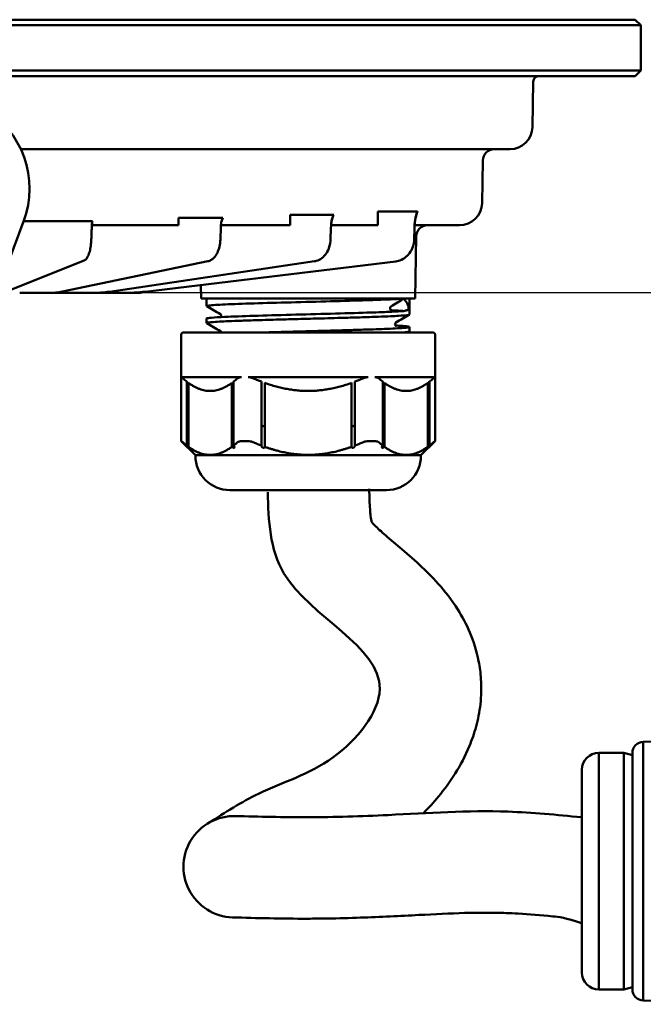
# Model space of a CAD drawing. Units: millimetres. Extents: x 7022 to 7456, y 4413 to 4791.
# Drawn here: x 7326 to 7381, y 4649 to 4736 of the extents above; entities that cross this region are included whole.
import ezdxf

# ---------------------------------------------------------------- set-up
doc = ezdxf.new("R2010")
doc.units = ezdxf.units.MM
doc.header["$LTSCALE"] = 5
doc.linetypes.add('Durchgehend', pattern=[0])
doc.layers.get('Defpoints').update_dxf_attribs({"linetype": 'CONTINUOUS'})
for name, color, linetype, lineweight in [('AM_0', 7, 'Durchgehend', 50), ('AM_0_Kontur_dick', 7, 'CONTINUOUS', 50), ('AM_10_Schnitt', 7, 'CONTINUOUS', 50), ('AM_5_Bemassung', 3, 'CONTINUOUS', 25), ('Sichtbar (ISO)', 7, 'CONTINUOUS', 50)]:
    doc.layers.add(name, color=color, linetype=linetype, lineweight=lineweight)
doc.styles.get("Standard").update_dxf_attribs({"font": 'arial.ttf'})
doc.dimstyles.new('AM_DIN$0', dxfattribs={"dimtxt": 3.5, "dimasz": 4, "dimexe": 1, "dimexo": 0, "dimgap": 1.5, "dimtad": 1, "dimdsep": 46, "dimtxsty": 'Standard', "dimcen": 0, "dimclrd": 256, "dimclre": 256, "dimclrt": 2, "dimadec": 0, "dimazin": 2, "dimtp": 0.1, "dimtm": 0.1, "dimtfac": 0.71, "dimtmove": 0, "dimatfit": 3, "dimfxl": 1, "dimlwd": -1, "dimlwe": -1, "dimarcsym": 0})

# ---------------------------------------------------------------- blocks, each defined once
blk = doc.blocks.new('*D4')
at = {"layer": 'AM_5_Bemassung', "transparency": 16777216}
for p, q in [((7413.837, 4760.99), (7413.837, 4780.99)), ((7380.043, 4740.99), (7418.837, 4740.99)), ((7413.837, 4740.99), (7413.837, 4711.766)), ((7336.163, 4711.766), (7418.837, 4711.766)), ((7413.837, 4691.766), (7413.837, 4671.766))]:
    blk.add_line(p, q, dxfattribs=at)
for points in [[(7410.504, 4760.99), (7417.17, 4760.99), (7413.837, 4740.99)], [(7410.504, 4691.766), (7417.17, 4691.766), (7413.837, 4711.766)]]:
    blk.add_solid(points, dxfattribs=at)
at = {"layer": 'Defpoints', "color": 0, "transparency": 16777216}
for p in [(7380.043, 4740.99), (7336.163, 4711.766), (7413.837, 4711.766)]:
    blk.add_point(p, dxfattribs=at)
at = {"layer": 'AM_5_Bemassung', "color": 2, "transparency": 16777216, "insert": (7397.396, 4726.378), "char_height": 17.5, "attachment_point": 5, "rotation": 90}
blk.add_mtext('32\\P', dxfattribs=at)
blk = doc.blocks.new('*D8')
at = {"layer": 'AM_5_Bemassung', "transparency": 16777216}
for p, q in [((7281.614, 4654.635), (7281.614, 4766.451)), ((7318.564, 4720.99), (7318.564, 4766.451)), ((7261.614, 4761.451), (7241.614, 4761.451)), ((7318.564, 4761.451), (7281.614, 4761.451)), ((7338.564, 4761.451), (7358.564, 4761.451))]:
    blk.add_line(p, q, dxfattribs=at)
for points in [[(7261.614, 4764.784), (7261.614, 4758.118), (7281.614, 4761.451)], [(7338.564, 4764.784), (7338.564, 4758.118), (7318.564, 4761.451)]]:
    blk.add_solid(points, dxfattribs=at)
at = {"layer": 'Defpoints', "color": 0, "transparency": 16777216}
for p in [(7281.614, 4761.451), (7318.564, 4720.99), (7281.614, 4654.635)]:
    blk.add_point(p, dxfattribs=at)
at = {"layer": 'AM_5_Bemassung', "color": 2, "transparency": 16777216, "insert": (7300.089, 4777.892), "char_height": 17.5, "attachment_point": 5}
blk.add_mtext('37', dxfattribs=at)

msp = doc.modelspace()

# ---------------------------------------------------------------- linework, layer by layer
at = {"layer": 'AM_0'}
for p, q in [((7381.283, 4671.911), (7424.313, 4673.361)), ((7381.283, 4671.911), (7381.283, 4648.941)), ((7377.345, 4649.926), (7377.345, 4670.926)), ((7379.565, 4670.926), (7377.345, 4670.926)), ((7379.565, 4649.926), (7379.565, 4670.926)), ((7380.317, 4670.725), (7379.565, 4670.926)), ((7380.317, 4670.912), (7380.317, 4649.941)), ((7375.845, 4651.426), (7375.845, 4669.426)), ((7379.565, 4649.926), (7377.345, 4649.926)), ((7380.317, 4650.128), (7379.565, 4649.926)), ((7381.283, 4648.941), (7391.245, 4648.606))]:
    msp.add_line(p, q, dxfattribs=at)
for centre, radius, start, end in [((7381.317, 4670.912), 1, 91.93, 180), ((7377.345, 4669.426), 1.5, 90, 180), ((7377.345, 4651.426), 1.5, 180, 270), ((7381.317, 4649.941), 1, 180, 268.07)]:
    msp.add_arc(centre, radius, start, end, dxfattribs=at)
at = {"layer": 'AM_0_Kontur_dick'}
for p, q in [((7361.265, 4718.98), (7357.756, 4718.98)), ((7357.756, 4718.98), (7357.756, 4717.74)), ((7332.442, 4718.098), (7326.344, 4718.098)), ((7343.986, 4718.391), (7340.07, 4718.391)), ((7340.07, 4718.391), (7340.07, 4717.74)), ((7353.827, 4718.672), (7349.984, 4718.672)), ((7349.984, 4718.672), (7349.984, 4717.74))]:
    msp.add_line(p, q, dxfattribs=at)
at = {"layer": 'AM_10_Schnitt'}
msp.add_arc((7345.008, 4660.815), 4.5, 87.9295, 272.06634, dxfattribs=at)
for points, knots in [([(7356.973, 4694.347), (7356.985, 4693.981), (7356.995, 4693.644), (7357.033, 4692.761), (7357.066, 4692.296), (7357.137, 4691.696), (7357.171, 4691.513), (7357.196, 4691.412)], [0, 0, 0, 0, 1.064097, 1.064097, 3.079796, 3.079796, 4.675753, 4.675753, 4.675753, 4.675753]), ([(7357.196, 4691.412), (7357.243, 4691.356), (7357.312, 4691.277), (7357.605, 4690.971), (7357.913, 4690.679), (7358.694, 4689.987), (7359.167, 4689.589), (7360.232, 4688.682), (7360.825, 4688.176), (7361.981, 4687.101), (7362.532, 4686.561), (7363.67, 4685.284), (7364.262, 4684.546), (7365.211, 4683.04), (7365.579, 4682.363), (7366.226, 4680.832), (7366.503, 4679.976), (7366.784, 4678.54), (7366.854, 4678.01), (7366.914, 4677.097), (7366.922, 4676.719), (7366.903, 4675.966), (7366.876, 4675.601), (7366.756, 4674.54), (7366.622, 4673.88), (7366.289, 4672.651), (7366.09, 4672.081), (7365.495, 4670.637), (7365.063, 4669.831), (7364.141, 4668.355), (7363.649, 4667.685), (7362.7, 4666.532), (7362.247, 4666.035), (7361.78, 4665.566)], [8.823277, 8.823277, 8.823277, 8.823277, 9.626642, 9.626642, 11.406291, 11.406291, 13.18594, 13.18594, 14.965589, 14.965589, 16.415805, 16.415805, 17.866022, 17.866022, 18.831989, 18.831989, 19.797957, 19.797957, 20.32947, 20.32947, 20.694574, 20.694574, 21.059679, 21.059679, 21.789887, 21.789887, 22.520095, 22.520095, 23.766972, 23.766972, 25.013849, 25.013849, 26.073673, 26.073673, 26.073673, 26.073673]), ([(7375.886, 4655.789), (7374.343, 4656.304), (7373.793, 4656.358), (7372.184, 4656.509), (7371.162, 4656.595), (7369.83, 4656.675), (7369.475, 4656.692), (7368.832, 4656.717), (7368.539, 4656.725), (7367.94, 4656.735), (7367.637, 4656.738), (7366.714, 4656.738), (7366.084, 4656.728), (7364.145, 4656.674), (7362.79, 4656.607), (7360.546, 4656.49), (7359.694, 4656.445), (7357.959, 4656.363), (7357.086, 4656.326), (7355.244, 4656.262), (7354.274, 4656.236), (7352.704, 4656.212), (7352.107, 4656.206), (7350.363, 4656.203), (7349.238, 4656.217), (7347.017, 4656.26), (7345.92, 4656.289), (7344.845, 4656.318)], [0, 0, 0, 0, 1.69164, 1.69164, 5.074919, 5.074919, 6.336846, 6.336846, 7.407525, 7.407525, 8.478204, 8.478204, 10.619562, 10.619562, 14.902278, 14.902278, 17.408729, 17.408729, 19.91518, 19.91518, 22.655691, 22.655691, 24.319185, 24.319185, 27.503333, 27.503333, 30.728614, 30.728614, 30.728614, 30.728614])]:
    msp.add_open_spline(points, degree=3, knots=knots, dxfattribs=at)
for points in [[(7347.977, 4694.059), (7349.42, 4686.848), (7357.916, 4676.594), (7353.748, 4670.505), (7347.176, 4667.3), (7342.733, 4664.699)], [(7375.786, 4665.205), (7369.272, 4665.706), (7358.649, 4665.405), (7351.533, 4665.205), (7345.084, 4665.315)]]:
    msp.add_spline(points, degree=3, dxfattribs=at)
at = {"layer": 'Sichtbar (ISO)'}
for p, q in [((7381.064, 4735.49), (7256.064, 4735.49)), ((7380.564, 4735.99), (7256.564, 4735.99)), ((7380.564, 4735.99), (7381.064, 4735.49)), ((7381.064, 4731.49), (7381.064, 4735.49)), ((7256.064, 4731.49), (7381.064, 4731.49)), ((7256.564, 4730.99), (7380.564, 4730.99)), ((7380.564, 4730.99), (7381.064, 4731.49)), ((7371.45, 4726.455), (7371.521, 4730.498)), ((7369.45, 4724.49), (7326.09, 4724.49)), ((7366.981, 4719.705), (7367.047, 4723.507)), ((7326.334, 4718.071), (7306.141, 4664.317)), ((7340.07, 4717.74), (7332.443, 4717.74)), ((7332.443, 4717.74), (7340.07, 4717.74)), ((7349.984, 4717.74), (7343.831, 4717.74)), ((7343.831, 4717.74), (7349.984, 4717.74)), ((7357.756, 4717.74), (7353.594, 4717.74)), ((7353.594, 4717.74), (7357.756, 4717.74)), ((7361.003, 4717.74), (7364.981, 4717.74)), ((7361.003, 4717.74), (7362.857, 4717.74)), ((7361.048, 4711.24), (7361.145, 4716.757)), ((7331.623, 4714.576), (7324.9, 4711.882)), ((7342.67, 4714.55), (7329.776, 4711.857)), ((7352.136, 4714.545), (7333.95, 4711.852)), ((7359.335, 4714.543), (7337.097, 4711.85)), ((7328.882, 4711.74), (7327.093, 4711.74)), ((7329.958, 4711.74), (7328.988, 4711.74)), ((7332.621, 4711.74), (7331.161, 4711.74)), ((7333.153, 4711.74), (7332.621, 4711.74)), ((7335.402, 4711.74), (7334.37, 4711.74)), ((7336.494, 4711.74), (7335.402, 4711.74)), ((7342.08, 4711.24), (7342.059, 4712.451)), ((7342.08, 4711.24), (7360.673, 4711.24)), ((7342.564, 4710.571), (7342.564, 4711.24)), ((7360.564, 4709.821), (7360.564, 4711.24)), ((7360.673, 4711.24), (7360.673, 4711.253)), ((7360.722, 4711.24), (7361.048, 4711.24)), ((7342.564, 4709.071), (7342.564, 4709.467)), ((7360.564, 4708.321), (7360.564, 4708.717)), ((7340.314, 4708.04), (7340.314, 4698.59)), ((7340.514, 4708.24), (7362.614, 4708.24)), ((7362.814, 4708.04), (7362.814, 4698.59)), ((7345.643, 4704.261), (7340.319, 4704.261)), ((7356.887, 4704.261), (7346.241, 4704.261)), ((7362.809, 4704.261), (7357.486, 4704.261)), ((7340.803, 4698.194), (7340.803, 4703.866)), ((7340.953, 4698.083), (7340.953, 4703.755)), ((7344.803, 4698.083), (7344.803, 4703.755)), ((7344.953, 4698.194), (7344.953, 4703.866)), ((7347.414, 4698.194), (7347.414, 4703.866)), ((7347.714, 4698.083), (7347.714, 4703.755)), ((7355.414, 4698.083), (7355.414, 4703.755)), ((7355.714, 4698.194), (7355.714, 4703.866)), ((7358.175, 4698.194), (7358.175, 4703.866)), ((7358.325, 4698.083), (7358.325, 4703.755)), ((7362.175, 4698.083), (7362.175, 4703.755)), ((7362.325, 4698.194), (7362.325, 4703.866)), ((7340.314, 4698.59), (7340.319, 4698.59)), ((7341.564, 4697.34), (7340.314, 4698.59)), ((7345.643, 4698.59), (7346.241, 4698.59)), ((7357.486, 4698.59), (7356.887, 4698.59)), ((7361.564, 4697.34), (7362.814, 4698.59)), ((7362.814, 4698.59), (7362.809, 4698.59)), ((7341.564, 4697.34), (7361.564, 4697.34)), ((7341.564, 4697.34), (7341.564, 4697.3)), ((7361.564, 4697.34), (7361.564, 4697.3)), ((7358.504, 4694.24), (7344.624, 4694.24))]:
    msp.add_line(p, q, dxfattribs=at)
for centre, radius, start, end in [((7372.021, 4730.49), 0.5, 90, 179), ((7318.564, 4720.99), 8.3, 339.411, 140.84892), ((7369.45, 4726.49), 2, 270, 359), ((7368.047, 4723.49), 1, 90, 179), ((7364.981, 4719.74), 2, 270, 359), ((7362.144, 4716.74), 1, 90, 179), ((7336.494, 4713.74), 2, 270, 289.95772), ((7340.514, 4708.04), 0.2, 90, 180), ((7362.614, 4708.04), 0.2, 0, 90), ((7344.624, 4697.3), 3.06, 180, 270), ((7358.504, 4697.3), 3.06, 270, 0)]:
    msp.add_arc(centre, radius, start, end, dxfattribs=at)
for centre, major_axis, ratio, start_param, end_param in [((7332.443, 4717.24), (0, 0.5), 0.965926, 6.283179, 6.28334), ((7331.437, 4715.04), (0.186, -0.464), 0.959683, 6.283184, 6.283368), ((7342.568, 4715.04), (0.102, -0.489), 0.85945, 0.000004, 0.0001), ((7352.063, 4715.04), (0.073, -0.495), 0.700647, 6.283173, 6.28323), ((7359.275, 4715.04), (0.06, -0.496), 0.494096, 6.28317, 6.283203), ((7326.723, 4712.24), (0, -0.5), 0.44065, 6.283112, 6.283183), ((7327.093, 4712.24), (0, -0.5), 0.538884, 6.283147, 6.283179), ((7330.749, 4712.24), (0, -0.5), 0.193299, 6.28316, 6.283183), ((7350.908, 4711.255), (10.142, 0.065), 0.023507, 6.009473, 6.023617)]:
    msp.add_ellipse(centre, major_axis=major_axis, ratio=ratio, start_param=start_param, end_param=end_param, dxfattribs=at)
at = {"layer": 'Sichtbar (ISO)', "extrusion": (0, 0, -1)}
msp.add_ellipse((7332.443, 4717.24), major_axis=(0, 0.5), ratio=0.965926, start_param=6.282989, end_param=6.283187, dxfattribs=at)
at = {"layer": 'Sichtbar (ISO)'}
for points, knots in [([(7361.248, 4718.934), (7361.189, 4718.768), (7361.135, 4718.593), (7361.069, 4718.306), (7361.049, 4718.202), (7361.018, 4717.986), (7361.007, 4717.871), (7361.003, 4717.756)], [0, 0, 0, 0, 0.0627391, 0.0627391, 0.0959347, 0.0959347, 0.1304594, 0.1304594, 0.1304594, 0.1304594]), ([(7361.003, 4717.756), (7361.007, 4717.885), (7361.021, 4718.015), (7361.062, 4718.282), (7361.093, 4718.42), (7361.164, 4718.684), (7361.205, 4718.811), (7361.248, 4718.934)], [0, 0, 0, 0, 0.0389087, 0.0389087, 0.0841541, 0.0841541, 0.1304491, 0.1304491, 0.1304491, 0.1304491]), ([(7343.986, 4718.391), (7343.945, 4718.293), (7343.91, 4718.192), (7343.855, 4717.98), (7343.836, 4717.866), (7343.832, 4717.753)], [0, 0, 0, 0, 0.03271129, 0.03271129, 0.06679534, 0.06679534, 0.06679534, 0.06679534]), ([(7343.832, 4717.753), (7343.836, 4717.867), (7343.855, 4717.981), (7343.91, 4718.194), (7343.945, 4718.294), (7343.986, 4718.391)], [0, 0, 0, 0, 0.03437157, 0.03437157, 0.06679452, 0.06679452, 0.06679452, 0.06679452]), ([(7353.827, 4718.672), (7353.768, 4718.539), (7353.715, 4718.398), (7353.631, 4718.093), (7353.6, 4717.924), (7353.594, 4717.754)], [0, 0, 0, 0, 0.04808617, 0.04808617, 0.09916954, 0.09916954, 0.09916954, 0.09916954]), ([(7353.594, 4717.754), (7353.599, 4717.872), (7353.615, 4717.99), (7353.666, 4718.236), (7353.705, 4718.364), (7353.774, 4718.549), (7353.8, 4718.611), (7353.827, 4718.672)], [0, 0, 0, 0, 0.03548038, 0.03548038, 0.07735667, 0.07735667, 0.09932991, 0.09932991, 0.09932991, 0.09932991]), ([(7332.334, 4716.486), (7332.326, 4716.296), (7332.31, 4716.104), (7332.263, 4715.747), (7332.231, 4715.578), (7332.15, 4715.265), (7332.101, 4715.121), (7331.999, 4714.918), (7331.955, 4714.846), (7331.864, 4714.739), (7331.825, 4714.701), (7331.734, 4714.63), (7331.681, 4714.599), (7331.623, 4714.576)], [0, 0, 0, 0, 0.057142, 0.057142, 0.1136702, 0.1136702, 0.174115, 0.174115, 0.2105349, 0.2105349, 0.2325947, 0.2325947, 0.2555146, 0.2555146, 0.2555146, 0.2555146]), ([(7343.783, 4716.486), (7343.775, 4716.274), (7343.747, 4716.061), (7343.656, 4715.665), (7343.592, 4715.477), (7343.428, 4715.136), (7343.324, 4714.98), (7343.137, 4714.789), (7343.069, 4714.733), (7342.896, 4714.622), (7342.786, 4714.574), (7342.67, 4714.55)], [0, 0, 0, 0, 0.0634989, 0.0634989, 0.1262576, 0.1262576, 0.1920588, 0.1920588, 0.2251596, 0.2251596, 0.2693042, 0.2693042, 0.2693042, 0.2693042]), ([(7353.548, 4716.487), (7353.54, 4716.267), (7353.503, 4716.044), (7353.379, 4715.633), (7353.29, 4715.439), (7353.069, 4715.097), (7352.934, 4714.946), (7352.632, 4714.712), (7352.462, 4714.624), (7352.236, 4714.563), (7352.186, 4714.553), (7352.136, 4714.545)], [0, 0, 0, 0, 0.0661867, 0.0661867, 0.1312086, 0.1312086, 0.1965765, 0.1965765, 0.260256, 0.260256, 0.2779998, 0.2779998, 0.2779998, 0.2779998]), ([(7360.963, 4716.489), (7360.956, 4716.269), (7360.915, 4716.046), (7360.774, 4715.636), (7360.673, 4715.442), (7360.423, 4715.105), (7360.272, 4714.956), (7359.939, 4714.725), (7359.755, 4714.639), (7359.489, 4714.568), (7359.412, 4714.553), (7359.335, 4714.543)], [0, 0, 0, 0, 0.0661692, 0.0661692, 0.1310316, 0.1310316, 0.1955033, 0.1955033, 0.2588101, 0.2588101, 0.283868, 0.283868, 0.283868, 0.283868]), ([(7325.986, 4711.74), (7326.064, 4711.74), (7326.143, 4711.74), (7326.224, 4711.74), (7326.306, 4711.74), (7326.389, 4711.74), (7326.473, 4711.74), (7326.556, 4711.74), (7326.639, 4711.74), (7326.723, 4711.74)], [0, 0, 0, 0, 0.333333, 0.333333, 0.333333, 0.666667, 0.666667, 0.666667, 1, 1, 1, 1]), ([(7329.202, 4711.768), (7329.106, 4711.758), (7329.038, 4711.751), (7328.971, 4711.745), (7328.954, 4711.743), (7328.932, 4711.742), (7328.925, 4711.741), (7328.908, 4711.74), (7328.899, 4711.74), (7328.882, 4711.74)], [0, 0, 0, 0, 0.0573481, 0.0573481, 0.0811518, 0.0811518, 0.0930286, 0.0930286, 0.1049767, 0.1049767, 0.1049767, 0.1049767]), ([(7329.958, 4711.74), (7330.041, 4711.74), (7330.126, 4711.74), (7330.213, 4711.74), (7330.3, 4711.74), (7330.389, 4711.74), (7330.479, 4711.74), (7330.568, 4711.74), (7330.658, 4711.74), (7330.749, 4711.74)], [0, 0, 0, 0, 0.333333, 0.333333, 0.333333, 0.666667, 0.666667, 0.666667, 1, 1, 1, 1]), ([(7333.175, 4711.766), (7333.036, 4711.756), (7332.918, 4711.749), (7332.743, 4711.741), (7332.678, 4711.74), (7332.621, 4711.74)], [0, 0, 0, 0, 0.0583838, 0.0583838, 0.105646, 0.105646, 0.105646, 0.105646]), ([(7333.153, 4711.74), (7333.278, 4711.74), (7333.406, 4711.74), (7333.538, 4711.74), (7333.539, 4711.74)], [0, 0, 0, 0, 0.5, 0.5011752, 0.5011752, 0.5011752, 0.5011752]), ([(7336.163, 4711.766), (7335.995, 4711.756), (7335.841, 4711.749), (7335.594, 4711.741), (7335.493, 4711.74), (7335.402, 4711.74)], [0, 0, 0, 0, 0.0579442, 0.0579442, 0.1059691, 0.1059691, 0.1059691, 0.1059691]), ([(7360.051, 4711.24), (7359.933, 4711.23), (7359.794, 4711.221), (7359.48, 4711.202), (7359.305, 4711.193), (7358.743, 4711.165), (7358.31, 4711.147), (7357.493, 4711.117), (7357.139, 4711.105), (7355.8, 4711.061), (7354.71, 4711.031), (7352.405, 4710.967), (7351.212, 4710.937), (7348.882, 4710.873), (7347.768, 4710.843), (7345.768, 4710.78), (7344.902, 4710.749), (7343.536, 4710.686), (7343.05, 4710.656), (7342.608, 4710.602), (7342.537, 4710.581), (7342.574, 4710.56)], [-5.361009, -5.361009, -5.361009, -5.361009, -5.254199, -5.254199, -5.147851, -5.147851, -4.944272, -4.944272, -4.806519, -4.806519, -4.451868, -4.451868, -4.097189, -4.097189, -3.742509, -3.742509, -3.387834, -3.387834, -3.033176, -3.033176, -2.789963, -2.789963, -2.789963, -2.789963]), ([(7360.053, 4711.24), (7359.863, 4711.124), (7359.674, 4711.007), (7359.294, 4710.775), (7359.105, 4710.659), (7358.915, 4710.543)], [-0.1393449, -0.1393449, -0.1393449, -0.1393449, -0.0696948, -0.0696948, -0.0000203, -0.0000203, -0.0000203, -0.0000203]), ([(7360.053, 4711.24), (7360.141, 4711.131), (7360.218, 4711.021), (7360.349, 4710.803), (7360.404, 4710.694), (7360.446, 4710.585)], [0.0000133, 0.0000133, 0.0000133, 0.0000133, 0.0859545, 0.0859545, 0.1718706, 0.1718706, 0.1718706, 0.1718706]), ([(7360.711, 4711.257), (7360.713, 4711.254), (7360.715, 4711.251), (7360.718, 4711.245), (7360.72, 4711.242), (7360.722, 4711.24)], [0.000012609, 0.000012609, 0.000012609, 0.000012609, 0.002307978, 0.002307978, 0.004615941, 0.004615941, 0.004615941, 0.004615941]), ([(7360.053, 4710.136), (7359.934, 4710.127), (7359.795, 4710.117), (7359.479, 4710.098), (7359.303, 4710.089), (7358.742, 4710.062), (7358.311, 4710.044), (7357.496, 4710.014), (7357.143, 4710.002), (7355.805, 4709.958), (7354.714, 4709.927), (7352.407, 4709.864), (7351.213, 4709.833), (7348.881, 4709.77), (7347.766, 4709.739), (7345.764, 4709.677), (7344.898, 4709.646), (7343.682, 4709.59), (7343.268, 4709.565), (7342.848, 4709.529), (7342.743, 4709.516), (7342.6, 4709.492), (7342.564, 4709.48), (7342.564, 4709.467)], [0.000025, 0.000025, 0.000025, 0.000025, 0.107765, 0.107765, 0.214229, 0.214229, 0.41698, 0.41698, 0.55448, 0.55448, 0.90947, 0.90947, 1.264484, 1.264484, 1.619498, 1.619498, 1.974512, 1.974512, 2.251739, 2.251739, 2.389679, 2.389679, 2.52918, 2.52918, 2.52918, 2.52918]), ([(7358.915, 4710.543), (7358.902, 4710.535), (7358.89, 4710.525), (7358.868, 4710.503), (7358.859, 4710.49), (7358.839, 4710.455), (7358.832, 4710.432), (7358.825, 4710.384), (7358.826, 4710.361), (7358.837, 4710.315), (7358.846, 4710.294), (7358.872, 4710.254), (7358.889, 4710.237), (7358.92, 4710.216), (7358.932, 4710.21), (7358.957, 4710.201), (7358.969, 4710.198), (7358.986, 4710.196), (7358.99, 4710.195), (7358.994, 4710.195)], [0.00002031, 0.00002031, 0.00002031, 0.00002031, 0.00478579, 0.00478579, 0.0095699, 0.0095699, 0.01715743, 0.01715743, 0.02438483, 0.02438483, 0.03161171, 0.03161171, 0.03920372, 0.03920372, 0.04339052, 0.04339052, 0.04757855, 0.04757855, 0.04875826, 0.04875826, 0.04875826, 0.04875826]), ([(7358.994, 4710.195), (7359.17, 4710.185), (7359.347, 4710.176), (7359.7, 4710.156), (7359.877, 4710.146), (7360.053, 4710.136)], [-0.1124911, -0.1124911, -0.1124911, -0.1124911, -0.0562466, -0.0562466, -0.0000019, -0.0000019, -0.0000019, -0.0000019]), ([(7360.428, 4710.235), (7360.399, 4710.224), (7360.367, 4710.213), (7360.329, 4710.202), (7360.292, 4710.191), (7360.25, 4710.18), (7360.204, 4710.169), (7360.158, 4710.158), (7360.108, 4710.147), (7360.053, 4710.136)], [0, 0, 0, 0, 0.333333, 0.333333, 0.333333, 0.666667, 0.666667, 0.666667, 1, 1, 1, 1]), ([(7360.446, 4710.585), (7360.45, 4710.577), (7360.453, 4710.566), (7360.458, 4710.539), (7360.46, 4710.523), (7360.464, 4710.484), (7360.465, 4710.465), (7360.465, 4710.433), (7360.465, 4710.414), (7360.464, 4710.377), (7360.463, 4710.36), (7360.459, 4710.322), (7360.457, 4710.304), (7360.45, 4710.271), (7360.446, 4710.259), (7360.438, 4710.242), (7360.433, 4710.236), (7360.428, 4710.235)], [0.00000131, 0.00000131, 0.00000131, 0.00000131, 0.00660626, 0.00660626, 0.01305404, 0.01305404, 0.02041533, 0.02041533, 0.03052286, 0.03052286, 0.0405859, 0.0405859, 0.05256751, 0.05256751, 0.06739063, 0.06739063, 0.0851603, 0.0851603, 0.0851603, 0.0851603]), ([(7342.564, 4709.071), (7342.564, 4709.084), (7342.605, 4709.097), (7342.766, 4709.123), (7342.886, 4709.136), (7343.217, 4709.163), (7343.434, 4709.177), (7343.931, 4709.204), (7344.204, 4709.218), (7344.858, 4709.246), (7345.25, 4709.26), (7346.102, 4709.29), (7346.56, 4709.305), (7347.651, 4709.339), (7348.295, 4709.357), (7349.245, 4709.383), (7349.529, 4709.391), (7350.392, 4709.415), (7350.978, 4709.43), (7351.854, 4709.453), (7352.143, 4709.461), (7353.212, 4709.489), (7353.981, 4709.511), (7355.221, 4709.545), (7355.706, 4709.559), (7356.752, 4709.592), (7357.295, 4709.61), (7358.191, 4709.643), (7358.56, 4709.657), (7359.15, 4709.684), (7359.385, 4709.697), (7359.905, 4709.727), (7360.147, 4709.745), (7360.479, 4709.783), (7360.564, 4709.802), (7360.564, 4709.821)], [0.000012, 0.000012, 0.000012, 0.000012, 0.148021, 0.148021, 0.295619, 0.295619, 0.456253, 0.456253, 0.603216, 0.603216, 0.772736, 0.772736, 0.941349, 0.941349, 1.151251, 1.151251, 1.239102, 1.239102, 1.41538, 1.41538, 1.502027, 1.502027, 1.737867, 1.737867, 1.899181, 1.899181, 2.103081, 2.103081, 2.27153, 2.27153, 2.407709, 2.407709, 2.616482, 2.616482, 2.830807, 2.830807, 2.830807, 2.830807]), ([(7343.821, 4709.596), (7343.829, 4709.605), (7343.837, 4709.617), (7343.857, 4709.655), (7343.866, 4709.687), (7343.863, 4709.75), (7343.853, 4709.779), (7343.83, 4709.821), (7343.816, 4709.835), (7343.795, 4709.853), (7343.787, 4709.858), (7343.782, 4709.861)], [0.39056346, 0.39056346, 0.39056346, 0.39056346, 0.40002183, 0.40002183, 0.41619014, 0.41619014, 0.4314629, 0.4314629, 0.44615734, 0.44615734, 0.46092921, 0.46092921, 0.46092921, 0.46092921]), ([(7343.862, 4708.24), (7343.859, 4708.263), (7343.851, 4708.284), (7343.83, 4708.32), (7343.816, 4708.335), (7343.795, 4708.353), (7343.787, 4708.358), (7343.782, 4708.361)], [0.42013951, 0.42013951, 0.42013951, 0.42013951, 0.43193107, 0.43193107, 0.44658096, 0.44658096, 0.46144309, 0.46144309, 0.46144309, 0.46144309]), ([(7360.564, 4708.717), (7360.564, 4708.696), (7360.454, 4708.674), (7360.166, 4708.646), (7360.083, 4708.639), (7359.61, 4708.603), (7359.053, 4708.575), (7358.03, 4708.533), (7357.688, 4708.521), (7356.884, 4708.493), (7356.413, 4708.478), (7355.495, 4708.45), (7355.057, 4708.437), (7353.904, 4708.405), (7353.172, 4708.385), (7352.142, 4708.358), (7351.854, 4708.35), (7350.978, 4708.327), (7350.392, 4708.311), (7349.528, 4708.288), (7349.244, 4708.28), (7348.571, 4708.261), (7348.187, 4708.251), (7347.814, 4708.24)], [0.000001, 0.000001, 0.000001, 0.000001, 0.243632, 0.243632, 0.324102, 0.324102, 0.647407, 0.647407, 0.790642, 0.790642, 0.961479, 0.961479, 1.105314, 1.105314, 1.329366, 1.329366, 1.415891, 1.415891, 1.592255, 1.592255, 1.680124, 1.680124, 1.803256, 1.803256, 1.803256, 1.803256]), ([(7359.346, 4709.111), (7359.339, 4709.107), (7359.328, 4709.1), (7359.302, 4709.074), (7359.291, 4709.059), (7359.275, 4709.027), (7359.27, 4709.012), (7359.262, 4708.966), (7359.264, 4708.934), (7359.28, 4708.883), (7359.294, 4708.862), (7359.318, 4708.833), (7359.329, 4708.825), (7359.348, 4708.812), (7359.355, 4708.809), (7359.359, 4708.807), (7359.359, 4708.807), (7359.359, 4708.807)], [0, 0, 0, 0, 0.019256, 0.019256, 0.0317627, 0.0317627, 0.0403794, 0.0403794, 0.055448, 0.055448, 0.0697305, 0.0697305, 0.0850662, 0.0850662, 0.1069899, 0.1069899, 0.1170219, 0.1170219, 0.1170219, 0.1170219]), ([(7359.593, 4708.829), (7359.76, 4708.819), (7359.907, 4708.81), (7360.208, 4708.786), (7360.341, 4708.772), (7360.519, 4708.745), (7360.564, 4708.731), (7360.564, 4708.717)], [2.4080736, 2.4080736, 2.4080736, 2.4080736, 2.5194934, 2.5194934, 2.6748038, 2.6748038, 2.8305296, 2.8305296, 2.8305296, 2.8305296]), ([(7360.052, 4708.24), (7360.146, 4708.247), (7360.226, 4708.254), (7360.383, 4708.272), (7360.451, 4708.282), (7360.541, 4708.301), (7360.564, 4708.311), (7360.564, 4708.321)], [2.5248885, 2.5248885, 2.5248885, 2.5248885, 2.609128, 2.609128, 2.7189426, 2.7189426, 2.8301252, 2.8301252, 2.8301252, 2.8301252]), ([(7340.319, 4704.261), (7340.322, 4704.261), (7340.332, 4704.254), (7340.368, 4704.225), (7340.394, 4704.203), (7340.435, 4704.168), (7340.444, 4704.161), (7340.453, 4704.152)], [0.19462178, 0.19462178, 0.19462178, 0.19462178, 0.21656924, 0.21656924, 0.2385167, 0.2385167, 0.24438958, 0.24438958, 0.24438958, 0.24438958]), ([(7340.803, 4703.866), (7340.744, 4703.911), (7340.686, 4703.957), (7340.627, 4704.005), (7340.569, 4704.053), (7340.511, 4704.102), (7340.453, 4704.152)], [0, 0, 0, 0, 0.5, 0.5, 0.5, 1, 1, 1, 1]), ([(7345.303, 4704.152), (7345.245, 4704.102), (7345.187, 4704.053), (7345.129, 4704.005), (7345.07, 4703.957), (7345.012, 4703.911), (7344.953, 4703.866)], [0, 0, 0, 0, 0.5, 0.5, 0.5, 1, 1, 1, 1]), ([(7345.303, 4704.152), (7345.312, 4704.161), (7345.322, 4704.168), (7345.372, 4704.203), (7345.418, 4704.225), (7345.522, 4704.254), (7345.581, 4704.261), (7345.643, 4704.261)], [0.48925533, 0.48925533, 0.48925533, 0.48925533, 0.49512822, 0.49512822, 0.51707568, 0.51707568, 0.53902313, 0.53902313, 0.53902313, 0.53902313]), ([(7346.241, 4704.261), (7346.305, 4704.261), (7346.374, 4704.254), (7346.515, 4704.225), (7346.587, 4704.203), (7346.676, 4704.168), (7346.695, 4704.161), (7346.714, 4704.152)], [0.19462178, 0.19462178, 0.19462178, 0.19462178, 0.21656924, 0.21656924, 0.2385167, 0.2385167, 0.24438958, 0.24438958, 0.24438958, 0.24438958]), ([(7347.414, 4703.866), (7347.297, 4703.911), (7347.18, 4703.957), (7347.063, 4704.005), (7346.946, 4704.053), (7346.83, 4704.102), (7346.714, 4704.152)], [0, 0, 0, 0, 0.5, 0.5, 0.5, 1, 1, 1, 1]), ([(7356.414, 4704.152), (7356.299, 4704.102), (7356.182, 4704.053), (7356.066, 4704.005), (7355.949, 4703.957), (7355.832, 4703.911), (7355.714, 4703.866)], [0, 0, 0, 0, 0.5, 0.5, 0.5, 1, 1, 1, 1]), ([(7356.414, 4704.152), (7356.433, 4704.161), (7356.452, 4704.168), (7356.542, 4704.203), (7356.613, 4704.225), (7356.754, 4704.254), (7356.823, 4704.261), (7356.887, 4704.261)], [0.48925533, 0.48925533, 0.48925533, 0.48925533, 0.49512822, 0.49512822, 0.51707568, 0.51707568, 0.53902313, 0.53902313, 0.53902313, 0.53902313]), ([(7357.486, 4704.261), (7357.548, 4704.261), (7357.606, 4704.254), (7357.711, 4704.225), (7357.757, 4704.203), (7357.806, 4704.168), (7357.816, 4704.161), (7357.825, 4704.152)], [0.19462178, 0.19462178, 0.19462178, 0.19462178, 0.21656924, 0.21656924, 0.2385167, 0.2385167, 0.24438958, 0.24438958, 0.24438958, 0.24438958]), ([(7358.175, 4703.866), (7358.117, 4703.911), (7358.058, 4703.957), (7358, 4704.005), (7357.941, 4704.053), (7357.883, 4704.102), (7357.825, 4704.152)], [0, 0, 0, 0, 0.5, 0.5, 0.5, 1, 1, 1, 1]), ([(7362.675, 4704.152), (7362.618, 4704.102), (7362.559, 4704.053), (7362.501, 4704.005), (7362.443, 4703.957), (7362.384, 4703.911), (7362.325, 4703.866)], [0, 0, 0, 0, 0.5, 0.5, 0.5, 1, 1, 1, 1]), ([(7362.675, 4704.152), (7362.685, 4704.161), (7362.694, 4704.168), (7362.734, 4704.203), (7362.76, 4704.225), (7362.796, 4704.254), (7362.807, 4704.261), (7362.809, 4704.261)], [0.48925533, 0.48925533, 0.48925533, 0.48925533, 0.49512822, 0.49512822, 0.51707568, 0.51707568, 0.53902313, 0.53902313, 0.53902313, 0.53902313]), ([(7340.884, 4703.783), (7340.875, 4703.792), (7340.867, 4703.8), (7340.859, 4703.809), (7340.841, 4703.826), (7340.822, 4703.846), (7340.804, 4703.865), (7340.803, 4703.866), (7340.803, 4703.866)], [0.10657133, 0.10657133, 0.10657133, 0.10657133, 0.11002797, 0.11002797, 0.11002797, 0.1176448, 0.1176448, 0.11784735, 0.11784735, 0.11784735, 0.11784735]), ([(7344.884, 4703.689), (7344.88, 4703.691), (7344.875, 4703.694), (7344.849, 4703.711), (7344.827, 4703.73), (7344.807, 4703.751), (7344.805, 4703.753), (7344.803, 4703.755)], [0.09241737, 0.09241737, 0.09241737, 0.09241737, 0.09383106, 0.09383106, 0.10192952, 0.10192952, 0.10271403, 0.10271403, 0.10271403, 0.10271403]), ([(7347.437, 4703.783), (7347.433, 4703.792), (7347.429, 4703.8), (7347.426, 4703.809), (7347.419, 4703.826), (7347.414, 4703.846), (7347.414, 4703.865), (7347.414, 4703.866), (7347.414, 4703.866)], [0.10657133, 0.10657133, 0.10657133, 0.10657133, 0.11002797, 0.11002797, 0.11002797, 0.1176448, 0.1176448, 0.11784735, 0.11784735, 0.11784735, 0.11784735]), ([(7347.714, 4703.755), (7347.714, 4703.753), (7347.714, 4703.751), (7347.713, 4703.73), (7347.708, 4703.711), (7347.695, 4703.694), (7347.693, 4703.691), (7347.691, 4703.689)], [0.0628261, 0.0628261, 0.0628261, 0.0628261, 0.06361062, 0.06361062, 0.07170907, 0.07170907, 0.07312276, 0.07312276, 0.07312276, 0.07312276]), ([(7355.437, 4703.689), (7355.435, 4703.691), (7355.433, 4703.694), (7355.421, 4703.711), (7355.415, 4703.73), (7355.414, 4703.751), (7355.414, 4703.753), (7355.414, 4703.755)], [0.09241737, 0.09241737, 0.09241737, 0.09241737, 0.09383106, 0.09383106, 0.10192952, 0.10192952, 0.10271403, 0.10271403, 0.10271403, 0.10271403]), ([(7355.714, 4703.866), (7355.714, 4703.866), (7355.714, 4703.865), (7355.714, 4703.846), (7355.71, 4703.826), (7355.7, 4703.8), (7355.696, 4703.792), (7355.691, 4703.783)], [0.04769278, 0.04769278, 0.04769278, 0.04769278, 0.04789533, 0.04789533, 0.05551217, 0.05551217, 0.0589688, 0.0589688, 0.0589688, 0.0589688]), ([(7358.325, 4703.755), (7358.324, 4703.753), (7358.322, 4703.751), (7358.301, 4703.73), (7358.279, 4703.711), (7358.253, 4703.694), (7358.249, 4703.691), (7358.245, 4703.689)], [0.0628261, 0.0628261, 0.0628261, 0.0628261, 0.06361062, 0.06361062, 0.07170907, 0.07170907, 0.07312276, 0.07312276, 0.07312276, 0.07312276]), ([(7362.325, 4703.866), (7362.325, 4703.866), (7362.324, 4703.865), (7362.306, 4703.846), (7362.288, 4703.826), (7362.262, 4703.8), (7362.253, 4703.792), (7362.245, 4703.783)], [0.04769278, 0.04769278, 0.04769278, 0.04769278, 0.04789533, 0.04789533, 0.05551217, 0.05551217, 0.0589688, 0.0589688, 0.0589688, 0.0589688]), ([(7340.453, 4698.481), (7340.444, 4698.489), (7340.435, 4698.497), (7340.394, 4698.531), (7340.368, 4698.553), (7340.332, 4698.582), (7340.322, 4698.59), (7340.319, 4698.59)], [-0.24438958, -0.24438958, -0.24438958, -0.24438958, -0.2385167, -0.2385167, -0.21656924, -0.21656924, -0.19462178, -0.19462178, -0.19462178, -0.19462178]), ([(7340.953, 4698.083), (7340.955, 4698.081), (7340.957, 4698.079), (7340.976, 4698.058), (7340.992, 4698.039), (7341.013, 4698.014), (7341.02, 4698.005), (7341.028, 4697.991), (7341.029, 4697.988), (7341.024, 4697.988), (7341.018, 4697.991), (7341, 4698.005), (7340.988, 4698.014), (7340.959, 4698.039), (7340.939, 4698.058), (7340.898, 4698.097), (7340.877, 4698.118), (7340.859, 4698.137), (7340.841, 4698.155), (7340.822, 4698.174), (7340.804, 4698.193), (7340.803, 4698.194), (7340.803, 4698.194)], [0.0628261, 0.0628261, 0.0628261, 0.0628261, 0.06361062, 0.06361062, 0.07170907, 0.07170907, 0.07723957, 0.07723957, 0.08277007, 0.08277007, 0.08830056, 0.08830056, 0.09383106, 0.09383106, 0.10192952, 0.10192952, 0.11002797, 0.11002797, 0.11002797, 0.1176448, 0.1176448, 0.11784735, 0.11784735, 0.11784735, 0.11784735]), ([(7344.953, 4698.194), (7344.953, 4698.194), (7344.954, 4698.193), (7344.972, 4698.174), (7344.986, 4698.155), (7345.009, 4698.118), (7345.018, 4698.097), (7345.029, 4698.058), (7345.03, 4698.039), (7345.022, 4698.014), (7345.017, 4698.005), (7344.998, 4697.991), (7344.985, 4697.988), (7344.956, 4697.988), (7344.939, 4697.991), (7344.905, 4698.005), (7344.887, 4698.014), (7344.849, 4698.039), (7344.827, 4698.058), (7344.807, 4698.079), (7344.805, 4698.081), (7344.803, 4698.083)], [0.04769278, 0.04769278, 0.04769278, 0.04769278, 0.04789533, 0.04789533, 0.05551217, 0.05551217, 0.06361062, 0.06361062, 0.07170907, 0.07170907, 0.07723957, 0.07723957, 0.08277007, 0.08277007, 0.08830056, 0.08830056, 0.09383106, 0.09383106, 0.10192952, 0.10192952, 0.10271403, 0.10271403, 0.10271403, 0.10271403]), ([(7345.643, 4698.59), (7345.581, 4698.59), (7345.522, 4698.582), (7345.418, 4698.553), (7345.372, 4698.531), (7345.322, 4698.497), (7345.312, 4698.489), (7345.303, 4698.481)], [-0.53902313, -0.53902313, -0.53902313, -0.53902313, -0.51707568, -0.51707568, -0.49512822, -0.49512822, -0.48925533, -0.48925533, -0.48925533, -0.48925533]), ([(7346.714, 4698.481), (7346.695, 4698.489), (7346.676, 4698.497), (7346.587, 4698.531), (7346.515, 4698.553), (7346.374, 4698.582), (7346.305, 4698.59), (7346.241, 4698.59)], [-0.24438958, -0.24438958, -0.24438958, -0.24438958, -0.2385167, -0.2385167, -0.21656924, -0.21656924, -0.19462178, -0.19462178, -0.19462178, -0.19462178]), ([(7347.714, 4698.083), (7347.714, 4698.081), (7347.714, 4698.079), (7347.713, 4698.058), (7347.708, 4698.039), (7347.69, 4698.014), (7347.68, 4698.005), (7347.653, 4697.991), (7347.637, 4697.988), (7347.603, 4697.988), (7347.584, 4697.991), (7347.547, 4698.005), (7347.53, 4698.014), (7347.494, 4698.039), (7347.475, 4698.058), (7347.444, 4698.097), (7347.433, 4698.118), (7347.426, 4698.137), (7347.419, 4698.155), (7347.414, 4698.174), (7347.414, 4698.193), (7347.414, 4698.194), (7347.414, 4698.194)], [0.0628261, 0.0628261, 0.0628261, 0.0628261, 0.06361062, 0.06361062, 0.07170907, 0.07170907, 0.07723957, 0.07723957, 0.08277007, 0.08277007, 0.08830056, 0.08830056, 0.09383106, 0.09383106, 0.10192952, 0.10192952, 0.11002797, 0.11002797, 0.11002797, 0.1176448, 0.1176448, 0.11784735, 0.11784735, 0.11784735, 0.11784735]), ([(7355.714, 4698.194), (7355.714, 4698.194), (7355.714, 4698.193), (7355.714, 4698.174), (7355.71, 4698.155), (7355.695, 4698.118), (7355.684, 4698.097), (7355.653, 4698.058), (7355.634, 4698.039), (7355.598, 4698.014), (7355.581, 4698.005), (7355.545, 4697.991), (7355.526, 4697.988), (7355.491, 4697.988), (7355.475, 4697.991), (7355.449, 4698.005), (7355.438, 4698.014), (7355.421, 4698.039), (7355.415, 4698.058), (7355.414, 4698.079), (7355.414, 4698.081), (7355.414, 4698.083)], [0.04769278, 0.04769278, 0.04769278, 0.04769278, 0.04789533, 0.04789533, 0.05551217, 0.05551217, 0.06361062, 0.06361062, 0.07170907, 0.07170907, 0.07723957, 0.07723957, 0.08277007, 0.08277007, 0.08830056, 0.08830056, 0.09383106, 0.09383106, 0.10192952, 0.10192952, 0.10271403, 0.10271403, 0.10271403, 0.10271403]), ([(7356.887, 4698.59), (7356.823, 4698.59), (7356.754, 4698.582), (7356.613, 4698.553), (7356.542, 4698.531), (7356.452, 4698.497), (7356.433, 4698.489), (7356.414, 4698.481)], [-0.53902313, -0.53902313, -0.53902313, -0.53902313, -0.51707568, -0.51707568, -0.49512822, -0.49512822, -0.48925533, -0.48925533, -0.48925533, -0.48925533]), ([(7357.825, 4698.481), (7357.816, 4698.489), (7357.806, 4698.497), (7357.757, 4698.531), (7357.711, 4698.553), (7357.606, 4698.582), (7357.548, 4698.59), (7357.486, 4698.59)], [-0.24438958, -0.24438958, -0.24438958, -0.24438958, -0.2385167, -0.2385167, -0.21656924, -0.21656924, -0.19462178, -0.19462178, -0.19462178, -0.19462178]), ([(7358.325, 4698.083), (7358.324, 4698.081), (7358.322, 4698.079), (7358.301, 4698.058), (7358.279, 4698.039), (7358.241, 4698.014), (7358.224, 4698.005), (7358.189, 4697.991), (7358.172, 4697.988), (7358.143, 4697.988), (7358.13, 4697.991), (7358.112, 4698.005), (7358.106, 4698.014), (7358.099, 4698.039), (7358.1, 4698.058), (7358.11, 4698.097), (7358.12, 4698.118), (7358.131, 4698.137), (7358.142, 4698.155), (7358.157, 4698.174), (7358.174, 4698.193), (7358.175, 4698.194), (7358.175, 4698.194)], [0.0628261, 0.0628261, 0.0628261, 0.0628261, 0.06361062, 0.06361062, 0.07170907, 0.07170907, 0.07723957, 0.07723957, 0.08277007, 0.08277007, 0.08830056, 0.08830056, 0.09383106, 0.09383106, 0.10192952, 0.10192952, 0.11002797, 0.11002797, 0.11002797, 0.1176448, 0.1176448, 0.11784735, 0.11784735, 0.11784735, 0.11784735]), ([(7362.325, 4698.194), (7362.325, 4698.194), (7362.324, 4698.193), (7362.306, 4698.174), (7362.288, 4698.155), (7362.251, 4698.118), (7362.23, 4698.097), (7362.189, 4698.058), (7362.169, 4698.039), (7362.14, 4698.014), (7362.129, 4698.005), (7362.111, 4697.991), (7362.104, 4697.988), (7362.099, 4697.988), (7362.1, 4697.991), (7362.108, 4698.005), (7362.115, 4698.014), (7362.136, 4698.039), (7362.152, 4698.058), (7362.172, 4698.079), (7362.174, 4698.081), (7362.175, 4698.083)], [0.04769278, 0.04769278, 0.04769278, 0.04769278, 0.04789533, 0.04789533, 0.05551217, 0.05551217, 0.06361062, 0.06361062, 0.07170907, 0.07170907, 0.07723957, 0.07723957, 0.08277007, 0.08277007, 0.08830056, 0.08830056, 0.09383106, 0.09383106, 0.10192952, 0.10192952, 0.10271403, 0.10271403, 0.10271403, 0.10271403]), ([(7362.809, 4698.59), (7362.807, 4698.59), (7362.796, 4698.582), (7362.76, 4698.553), (7362.734, 4698.531), (7362.694, 4698.497), (7362.685, 4698.489), (7362.675, 4698.481)], [-0.53902313, -0.53902313, -0.53902313, -0.53902313, -0.51707568, -0.51707568, -0.49512822, -0.49512822, -0.48925533, -0.48925533, -0.48925533, -0.48925533])]:
    msp.add_open_spline(points, degree=3, knots=knots, dxfattribs=at)
for points in [[(7361.265, 4718.98), (7361.259, 4718.965), (7361.254, 4718.949), (7361.248, 4718.934)], [(7361.248, 4718.934), (7361.254, 4718.949), (7361.259, 4718.965), (7361.265, 4718.98)], [(7361.265, 4718.98), (7361.265, 4718.98), (7361.265, 4718.98), (7361.265, 4718.98)], [(7332.442, 4718.098), (7332.408, 4717.986), (7332.386, 4717.87), (7332.382, 4717.753)], [(7332.382, 4717.753), (7332.386, 4717.87), (7332.408, 4717.986), (7332.442, 4718.098)], [(7343.986, 4718.391), (7343.986, 4718.391), (7343.986, 4718.391), (7343.986, 4718.391)], [(7343.986, 4718.391), (7343.986, 4718.391), (7343.986, 4718.391), (7343.986, 4718.391)], [(7353.827, 4718.672), (7353.827, 4718.672), (7353.827, 4718.672), (7353.827, 4718.672)], [(7353.827, 4718.672), (7353.827, 4718.672), (7353.827, 4718.672), (7353.827, 4718.672)], [(7332.382, 4717.753), (7332.366, 4717.331), (7332.35, 4716.908), (7332.334, 4716.486)], [(7332.443, 4717.74), (7332.422, 4717.74), (7332.401, 4717.737), (7332.381, 4717.734)], [(7332.381, 4717.733), (7332.401, 4717.737), (7332.422, 4717.74), (7332.443, 4717.74)], [(7343.832, 4717.753), (7343.816, 4717.33), (7343.799, 4716.908), (7343.783, 4716.486)], [(7353.594, 4717.754), (7353.579, 4717.331), (7353.563, 4716.909), (7353.548, 4716.487)], [(7361.003, 4717.756), (7360.99, 4717.334), (7360.976, 4716.911), (7360.963, 4716.489)], [(7326.792, 4711.74), (7326.769, 4711.74), (7326.746, 4711.74), (7326.723, 4711.74)], [(7326.792, 4711.74), (7326.824, 4711.74), (7326.856, 4711.74), (7326.887, 4711.74)], [(7327.093, 4711.74), (7327.026, 4711.74), (7326.957, 4711.74), (7326.887, 4711.74)], [(7328.882, 4711.74), (7328.882, 4711.74), (7328.882, 4711.74), (7328.882, 4711.74)], [(7328.882, 4711.74), (7328.882, 4711.74), (7328.882, 4711.74), (7328.882, 4711.74)], [(7328.889, 4711.74), (7328.887, 4711.74), (7328.885, 4711.74), (7328.883, 4711.74)], [(7328.904, 4711.74), (7328.899, 4711.74), (7328.895, 4711.74), (7328.889, 4711.74)], [(7328.904, 4711.74), (7328.912, 4711.74), (7328.92, 4711.74), (7328.93, 4711.74)], [(7328.959, 4711.74), (7328.949, 4711.74), (7328.94, 4711.74), (7328.93, 4711.74)], [(7328.959, 4711.74), (7328.968, 4711.74), (7328.978, 4711.74), (7328.988, 4711.74)], [(7329.776, 4711.857), (7329.586, 4711.817), (7329.394, 4711.787), (7329.202, 4711.768)], [(7329.958, 4711.74), (7329.958, 4711.74), (7329.958, 4711.74), (7329.958, 4711.74)], [(7331.161, 4711.74), (7331.026, 4711.74), (7330.888, 4711.74), (7330.749, 4711.74)], [(7331.161, 4711.74), (7331.161, 4711.74), (7331.161, 4711.74), (7331.161, 4711.74)], [(7332.532, 4711.74), (7332.532, 4711.74), (7332.532, 4711.74), (7332.532, 4711.74)], [(7332.578, 4711.74), (7332.561, 4711.74), (7332.546, 4711.74), (7332.532, 4711.74)], [(7332.621, 4711.74), (7332.621, 4711.74), (7332.621, 4711.74), (7332.621, 4711.74)], [(7333.153, 4711.74), (7333.153, 4711.74), (7333.153, 4711.74), (7333.153, 4711.74)], [(7333.153, 4711.74), (7333.153, 4711.74), (7333.153, 4711.74), (7333.153, 4711.74)], [(7333.95, 4711.852), (7333.692, 4711.814), (7333.434, 4711.785), (7333.175, 4711.766)], [(7333.86, 4711.74), (7333.753, 4711.74), (7333.646, 4711.74), (7333.539, 4711.74)], [(7333.86, 4711.74), (7333.888, 4711.74), (7333.917, 4711.74), (7333.945, 4711.74)], [(7333.945, 4711.74), (7333.967, 4711.74), (7333.989, 4711.74), (7334.011, 4711.74)], [(7334.37, 4711.74), (7334.25, 4711.74), (7334.13, 4711.74), (7334.011, 4711.74)], [(7334.37, 4711.74), (7334.37, 4711.74), (7334.37, 4711.74), (7334.37, 4711.74)], [(7335.228, 4711.74), (7335.228, 4711.74), (7335.228, 4711.74), (7335.228, 4711.74)], [(7335.328, 4711.74), (7335.293, 4711.74), (7335.26, 4711.74), (7335.228, 4711.74)], [(7335.402, 4711.74), (7335.402, 4711.74), (7335.402, 4711.74), (7335.402, 4711.74)], [(7337.097, 4711.85), (7336.786, 4711.812), (7336.475, 4711.784), (7336.163, 4711.766)], [(7360.053, 4711.24), (7360.053, 4711.24), (7360.053, 4711.24), (7360.053, 4711.24)], [(7360.722, 4711.24), (7360.705, 4711.24), (7360.689, 4711.24), (7360.673, 4711.24)], [(7343.782, 4709.861), (7343.379, 4710.094), (7342.976, 4710.327), (7342.574, 4710.56)], [(7343.536, 4709.579), (7343.94, 4709.603), (7344.343, 4709.627), (7344.746, 4709.651)], [(7343.782, 4709.861), (7343.782, 4709.861), (7343.782, 4709.861), (7343.782, 4709.861)], [(7344.747, 4709.651), (7344.747, 4709.651), (7344.746, 4709.651), (7344.746, 4709.651)], [(7360.555, 4709.81), (7360.152, 4709.577), (7359.749, 4709.344), (7359.346, 4709.111)], [(7342.574, 4709.06), (7342.567, 4709.063), (7342.564, 4709.067), (7342.564, 4709.071)], [(7343.782, 4708.361), (7343.379, 4708.594), (7342.976, 4708.827), (7342.574, 4709.06)], [(7343.782, 4708.361), (7343.782, 4708.361), (7343.782, 4708.361), (7343.782, 4708.361)], [(7359.307, 4708.846), (7359.402, 4708.84), (7359.497, 4708.835), (7359.593, 4708.829)], [(7359.346, 4709.111), (7359.346, 4709.111), (7359.346, 4709.111), (7359.346, 4709.111)], [(7360.555, 4708.31), (7360.514, 4708.286), (7360.474, 4708.263), (7360.433, 4708.24)], [(7340.803, 4698.194), (7340.746, 4698.238), (7340.63, 4698.33), (7340.512, 4698.429), (7340.453, 4698.481)], [(7345.303, 4698.481), (7345.244, 4698.429), (7345.126, 4698.33), (7345.011, 4698.238), (7344.953, 4698.194)], [(7347.414, 4698.194), (7347.299, 4698.238), (7347.067, 4698.33), (7346.832, 4698.429), (7346.714, 4698.481)], [(7356.414, 4698.481), (7356.296, 4698.429), (7356.061, 4698.33), (7355.829, 4698.238), (7355.714, 4698.194)], [(7358.175, 4698.194), (7358.118, 4698.238), (7358.002, 4698.33), (7357.884, 4698.429), (7357.825, 4698.481)], [(7362.675, 4698.481), (7362.616, 4698.429), (7362.499, 4698.33), (7362.383, 4698.238), (7362.325, 4698.194)]]:
    msp.add_open_spline(points, degree=3, dxfattribs=at)
for points, weights in [([(7344.803, 4703.755), (7342.878, 4702.375), (7340.953, 4703.755)], [1.07258964598, 1.14889488892, 1.07258964598]), ([(7355.414, 4703.755), (7351.564, 4702.375), (7347.714, 4703.755)], [1.07258866989, 1.14889384339, 1.07258866989]), ([(7362.175, 4703.755), (7360.25, 4702.375), (7358.325, 4703.755)], [1.07258964598, 1.14889488892, 1.07258964598]), ([(7340.884, 4699.966), (7340.918, 4699.944), (7340.953, 4699.923)], [1.38166978744, 1.38344691013, 1.38516869117]), ([(7344.884, 4699.887), (7344.918, 4699.908), (7344.953, 4699.93)], [1.38801370465, 1.38632803392, 1.38458634325]), ([(7347.437, 4699.966), (7347.565, 4699.926), (7347.691, 4699.887)], [1.38166978744, 1.38493516937, 1.38801370465]), ([(7355.437, 4699.887), (7355.564, 4699.926), (7355.691, 4699.966)], [1.38801370465, 1.38493516937, 1.38166978744]), ([(7358.175, 4699.93), (7358.21, 4699.908), (7358.245, 4699.887)], [1.38458634325, 1.38632803392, 1.38801370465]), ([(7362.175, 4699.923), (7362.21, 4699.944), (7362.245, 4699.966)], [1.38516869117, 1.38344691013, 1.38166978744]), ([(7344.803, 4698.083), (7342.878, 4696.703), (7340.953, 4698.083)], [1.32117343671, 1.41516321223, 1.32117343671]), ([(7351.564, 4697.37), (7349.705, 4697.37), (7347.714, 4698.083)], [1.36816832447, 1.36816832447, 1.32117343671]), ([(7355.414, 4698.083), (7353.423, 4697.37), (7351.564, 4697.37)], [1.32117343671, 1.36816832447, 1.36816832447]), ([(7362.175, 4698.083), (7360.25, 4696.703), (7358.325, 4698.083)], [1.32117343671, 1.41516321223, 1.32117343671])]:
    msp.add_rational_spline(points, weights, degree=2, dxfattribs=at)

# ---------------------------------------------------------------- dimensions: what is measured, and where the dimension line sits
at = {"layer": 'AM_5_Bemassung'}
dim = msp.add_linear_dim(base=(7281.614, 4761.451), p1=(7318.564, 4720.99), p2=(7281.614, 4654.635), angle=0, dimstyle='AM_DIN$0', override={"dimscale": 5, "dimdec": 0}, dxfattribs=at)
dim.commit()
dim.dimension.update_dxf_attribs({"geometry": '*D8', "text_midpoint": (7300.089, 4761.451), "dimtype": 160})
dim = msp.add_linear_dim(base=(7413.837, 4711.766), p1=(7380.043, 4740.99), p2=(7336.163, 4711.766), angle=90, text='32\\P', dimstyle='AM_DIN$0', override={"dimscale": 5, "dimdec": 0}, dxfattribs=at)
dim.commit()
dim.dimension.update_dxf_attribs({"geometry": '*D4', "text_midpoint": (7413.837, 4726.378), "dimtype": 160})

doc.saveas('drawing.dxf')
